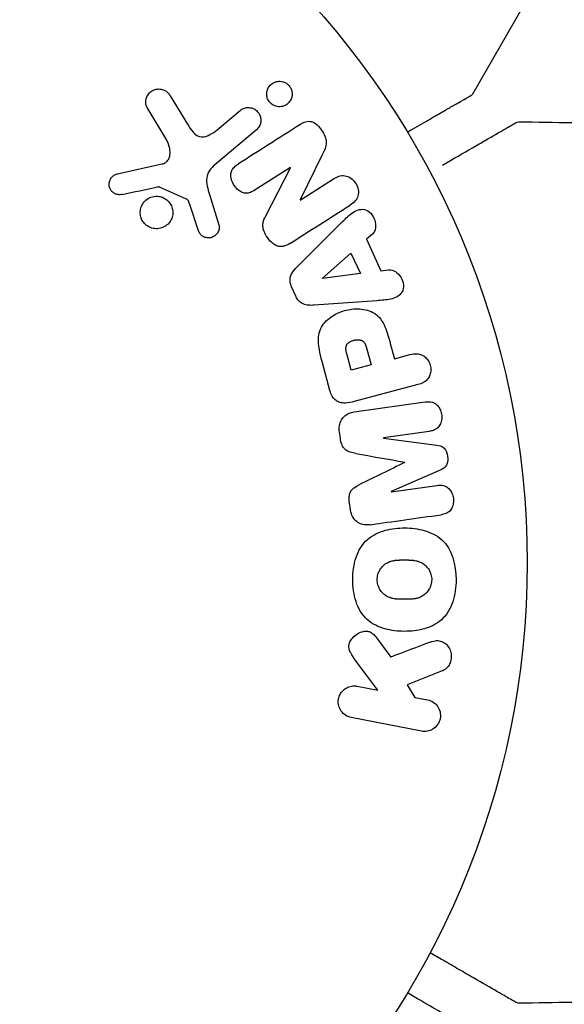
# Model space of a CAD drawing. Units: millimetres. Extents: x -5426 to 5928, y -4507 to 4323.
# Drawn here: x 645 to 680, y 332 to 395 of the extents above; entities that cross this region are included whole.
import ezdxf

# ---------------------------------------------------------------- set-up
doc = ezdxf.new("R2010")
doc.units = ezdxf.units.MM
doc.header["$LTSCALE"] = 20
doc.linetypes.add('HIDDEN', pattern=[9.525, 6.35, -3.175])
doc.layers.add('2d', color=230, linetype='Continuous')
doc.layers.add('AS-Free_Space_Hatch', color=31, linetype='HIDDEN')

msp = doc.modelspace()

# ---------------------------------------------------------------- hatches: boundary and pattern name
at = {"layer": 'AS-Free_Space_Hatch'}
h = msp.add_hatch(dxfattribs=at)
h.set_pattern_fill('ANSI31', color=256, scale=100, angle=123)
h.paths.add_polyline_path([(3730.85, 374.614), (4794.512, 988.719, 1), (3794.512, 2720.77), (2018.069, 1695.14, 0.416459), (1655.9, 322.494, 0.395085), (2073.181, -979.225), (2582.288, -1262.703), (2981.92, -2625.478, 1), (4901.102, -2062.68), (4501.47, -699.905, 0.170067)])
h.paths.add_polyline_path([(-2022.073, -92.334, 0.414214), (-2388.099, 1273.692, 0.414214), (-3754.124, 907.666), (-4803.13, -909.265, 0.414214), (-4437.105, -2275.291, 0.414214), (-3071.079, -1909.265)])

# ---------------------------------------------------------------- linework, layer by layer
at = {"layer": '2d'}
for p, q in [((678.802, 398.719), (673.902, 390.232)), ((654.717, 390.162), (655.814, 388.361)), ((654.499, 387.351), (653.255, 389.422)), ((657.705, 388.016), (659.158, 389.235)), ((660.195, 387.999), (657.563, 385.791)), ((664.41, 386.456), (662.981, 383.554)), ((651.363, 385.209), (654.191, 385.834)), ((662.362, 385.611), (660.127, 384.187)), ((660.757, 382.461), (662.371, 385.597)), ((655.752, 383.605), (654.04, 384.368)), ((662.991, 383.539), (665.099, 384.882)), ((657.22, 383.889), (657.82, 381.964)), ((656.499, 381.646), (655.972, 383.257)), ((662.761, 379.273), (665.596, 382.094)), ((667.568, 381.374), (667.204, 381.047)), ((667.204, 381.047), (668.116, 379.045)), ((664.398, 378.57), (666.211, 380.174)), ((666.211, 380.174), (666.805, 378.868)), ((666.805, 378.868), (664.405, 378.552)), ((668.116, 379.045), (668.602, 379.105)), ((664.405, 378.552), (664.398, 378.57)), ((662.704, 377.428), (662.433, 378.023)), ((667.852, 377.145), (663.863, 376.856)), ((668.709, 374.43), (668.971, 373.453)), ((666.226, 372.717), (665.962, 373.703)), ((667.203, 374.137), (667.492, 373.057)), ((668.971, 373.453), (669.957, 373.717)), ((664.866, 371.431), (664.393, 373.198)), ((667.492, 373.057), (666.226, 372.717)), ((670.467, 371.812), (666.422, 370.729)), ((666.412, 370.071), (670.927, 370.705)), ((665.54, 368.377), (665.48, 368.8)), ((671.189, 368.838), (668.281, 368.429)), ((668.281, 368.429), (668.284, 368.411)), ((668.284, 368.411), (671.658, 367.963)), ((671.881, 366.375), (668.761, 365.015)), ((668.761, 365.015), (668.763, 364.996)), ((668.763, 364.996), (671.671, 365.405)), ((666.174, 363.867), (666.114, 364.291)), ((667.914, 355.611), (668.74, 354.491)), ((667.909, 352.383), (666.504, 354.278)), ((672.005, 353.605), (669.785, 352.732)), ((666.606, 352.636), (667.909, 352.383)), ((669.785, 352.732), (670.272, 351.923)), ((670.272, 351.923), (671.079, 351.767)), ((670.692, 349.779), (666.22, 350.649))]:
    msp.add_line(p, q, dxfattribs=at)
msp.add_circle((624.404, 360.5), 53, dxfattribs=at)
for points, knots in [([(653.255, 389.422), (653.218, 389.482), (653.193, 389.549), (653.18, 389.616), (653.166, 389.683), (653.163, 389.751), (653.168, 389.817), (653.177, 389.919), (653.204, 390.018), (653.245, 390.109), (653.287, 390.201), (653.345, 390.286), (653.414, 390.357), (653.49, 390.437), (653.584, 390.502), (653.688, 390.543), (653.78, 390.58), (653.881, 390.6), (653.983, 390.602), (654.084, 390.605), (654.191, 390.589), (654.29, 390.552), (654.358, 390.526), (654.424, 390.488), (654.482, 390.441), (654.554, 390.383), (654.617, 390.311), (654.67, 390.234), (654.687, 390.21), (654.702, 390.186), (654.717, 390.162)], [0, 0, 0, 0, 0.078905, 0.078905, 0.078905, 0.156895, 0.156895, 0.156895, 0.278767, 0.278767, 0.278767, 0.402824, 0.402824, 0.402824, 0.540222, 0.540222, 0.540222, 0.661123, 0.661123, 0.661123, 0.781936, 0.781936, 0.781936, 0.864404, 0.864404, 0.864404, 0.968184, 0.968184, 0.968184, 1, 1, 1, 1]), ([(661.264, 389.577), (661.216, 389.604), (661.17, 389.636), (661.128, 389.673), (661.065, 389.728), (661.01, 389.794), (660.967, 389.865), (660.927, 389.932), (660.896, 390.005), (660.877, 390.079), (660.858, 390.155), (660.849, 390.234), (660.852, 390.309), (660.855, 390.393), (660.871, 390.475), (660.897, 390.551), (660.928, 390.637), (660.973, 390.717), (661.028, 390.786), (661.09, 390.863), (661.166, 390.93), (661.251, 390.98), (661.342, 391.033), (661.446, 391.069), (661.553, 391.084), (661.657, 391.098), (661.768, 391.091), (661.874, 391.062), (661.938, 391.045), (662.001, 391.019), (662.06, 390.985)], [0.5, 0.5, 0.5, 0.5, 0.5308264, 0.5308264, 0.5308264, 0.5764939, 0.5764939, 0.5764939, 0.619222, 0.619222, 0.619222, 0.6634255, 0.6634255, 0.6634255, 0.7123401, 0.7123401, 0.7123401, 0.7680844, 0.7680844, 0.7680844, 0.8308981, 0.8308981, 0.8308981, 0.8977418, 0.8977418, 0.8977418, 0.9621491, 0.9621491, 0.9621491, 1, 1, 1, 1]), ([(662.06, 390.985), (662.127, 390.947), (662.191, 390.898), (662.246, 390.84), (662.301, 390.783), (662.348, 390.716), (662.383, 390.646), (662.418, 390.577), (662.443, 390.503), (662.456, 390.429), (662.471, 390.35), (662.473, 390.271), (662.465, 390.195), (662.456, 390.11), (662.433, 390.028), (662.4, 389.953), (662.362, 389.868), (662.309, 389.79), (662.247, 389.724), (662.177, 389.65), (662.092, 389.59), (661.999, 389.547), (661.903, 389.503), (661.796, 389.476), (661.686, 389.473), (661.583, 389.47), (661.474, 389.487), (661.373, 389.526), (661.336, 389.54), (661.299, 389.557), (661.264, 389.577)], [0, 0, 0, 0, 0.0433665, 0.0433665, 0.0433665, 0.0868094, 0.0868094, 0.0868094, 0.1295054, 0.1295054, 0.1295054, 0.1746613, 0.1746613, 0.1746613, 0.2253036, 0.2253036, 0.2253036, 0.2831823, 0.2831823, 0.2831823, 0.3477345, 0.3477345, 0.3477345, 0.4147773, 0.4147773, 0.4147773, 0.4773892, 0.4773892, 0.4773892, 0.5, 0.5, 0.5, 0.5]), ([(669.796, 387.861), (670.233, 388.114), (670.635, 388.346), (671.322, 388.743), (671.616, 388.913), (672.017, 389.144), (672.208, 389.254), (672.383, 389.355), (672.497, 389.421), (672.551, 389.452), (673.47, 389.983), (673.902, 390.232), (673.902, 390.232)], [0.0535022, 0.0535022, 0.0535022, 0.0535022, 0.125, 0.125, 0.1875, 0.1875, 0.21875, 0.234375, 0.234375, 0.25, 0.25, 0.5, 0.5, 0.5, 0.5]), ([(659.158, 389.235), (659.235, 389.3), (659.326, 389.351), (659.423, 389.383), (659.521, 389.415), (659.628, 389.429), (659.735, 389.421), (659.834, 389.414), (659.936, 389.388), (660.029, 389.342), (660.11, 389.303), (660.188, 389.247), (660.252, 389.181), (660.31, 389.123), (660.359, 389.054), (660.396, 388.982), (660.431, 388.911), (660.456, 388.835), (660.47, 388.76), (660.484, 388.681), (660.486, 388.6), (660.477, 388.523), (660.467, 388.438), (660.443, 388.355), (660.409, 388.28), (660.37, 388.196), (660.317, 388.119), (660.253, 388.054), (660.235, 388.035), (660.215, 388.016), (660.195, 387.999)], [0, 0, 0, 0, 0.128283, 0.128283, 0.128283, 0.257197, 0.257197, 0.257197, 0.376438, 0.376438, 0.376438, 0.47937, 0.47937, 0.47937, 0.570293, 0.570293, 0.570293, 0.657943, 0.657943, 0.657943, 0.74995, 0.74995, 0.74995, 0.851832, 0.851832, 0.851832, 0.966572, 0.966572, 0.966572, 1, 1, 1, 1]), ([(655.814, 388.361), (655.922, 388.183), (656.036, 388.009), (656.321, 387.701), (656.508, 387.576), (656.9, 387.544), (657.086, 387.613), (657.414, 387.787), (657.563, 387.897), (657.705, 388.016)], [0, 0, 0, 0, 0.25, 0.25, 0.5, 0.5, 0.75, 0.75, 1, 1, 1, 1]), ([(662.995, 388.35), (663.204, 388.483), (663.453, 388.601), (663.967, 388.449), (664.181, 388.222), (664.508, 387.748), (664.638, 387.475), (664.637, 386.929), (664.524, 386.687), (664.41, 386.456)], [0, 0, 0, 0, 0.25, 0.25, 0.5, 0.5, 0.75, 0.75, 1, 1, 1, 1]), ([(672.023, 385.765), (672.024, 385.766), (672.025, 385.766), (672.714, 386.164), (673.352, 386.533), (674.219, 387.033), (674.493, 387.191), (675.001, 387.484), (675.233, 387.618), (675.858, 387.979), (676.18, 388.165), (676.484, 388.341), (676.555, 388.382), (676.607, 388.412), (676.613, 388.415), (676.621, 388.42), (676.625, 388.422), (676.642, 388.432), (676.65, 388.437), (676.666, 388.446), (676.671, 388.449), (676.671, 388.449)], [0.00361533, 0.00361533, 0.00361533, 0.00361533, 0.00362128, 0.00362128, 0.00724257, 0.00724257, 0.00905321, 0.00905321, 0.01086385, 0.01086385, 0.01448514, 0.01448514, 0.01629578, 0.01629578, 0.0172011, 0.0172011, 0.01810642, 0.01810642, 0.02172771, 0.02172771, 0.02826335, 0.02826335, 0.02826335, 0.02826335]), ([(676.671, 388.449), (676.671, 388.449), (676.671, 388.449), (676.671, 388.449), (676.671, 388.449), (676.672, 388.449), (676.672, 388.449), (676.674, 388.45), (676.675, 388.451), (676.679, 388.453), (676.681, 388.454), (676.692, 388.46), (676.702, 388.465), (676.73, 388.478), (676.75, 388.486), (676.82, 388.508), (676.873, 388.516), (676.926, 388.515)], [0, 0, 0, 0, 0.0000732, 0.0000732, 0.0005615, 0.0005615, 0.0025147, 0.0025147, 0.0064209, 0.0064209, 0.0142337, 0.0142337, 0.0454983, 0.0454983, 0.1081164, 0.1081164, 0.2662798, 0.2662798, 0.2662798, 0.2662798]), ([(654.191, 385.834), (654.28, 385.853), (654.366, 385.888), (654.439, 385.939), (654.507, 385.987), (654.565, 386.051), (654.608, 386.123), (654.644, 386.185), (654.671, 386.255), (654.688, 386.327), (654.715, 386.443), (654.718, 386.567), (654.707, 386.69), (654.691, 386.867), (654.645, 387.047), (654.57, 387.214), (654.549, 387.261), (654.526, 387.307), (654.499, 387.351)], [0, 0, 0, 0, 0.155271, 0.155271, 0.155271, 0.300602, 0.300602, 0.300602, 0.425017, 0.425017, 0.425017, 0.625972, 0.625972, 0.625972, 0.919161, 0.919161, 0.919161, 1, 1, 1, 1]), ([(657.563, 385.791), (657.309, 385.578), (657.091, 385.303), (656.993, 384.606), (657.11, 384.24), (657.22, 383.889)], [0, 0, 0, 0, 0.5, 0.5, 1, 1, 1, 1]), ([(660.127, 384.187), (660.001, 384.107), (659.868, 384.033), (659.722, 383.995), (659.648, 383.976), (659.569, 383.968), (659.491, 383.975), (659.412, 383.983), (659.332, 384.007), (659.257, 384.043), (659.164, 384.087), (659.077, 384.149), (658.999, 384.221), (658.9, 384.311), (658.814, 384.42), (658.747, 384.536), (658.678, 384.653), (658.627, 384.781), (658.598, 384.911), (658.578, 385.005), (658.569, 385.102), (658.578, 385.195), (658.585, 385.273), (658.604, 385.349), (658.636, 385.418), (658.676, 385.501), (658.733, 385.575), (658.797, 385.638), (658.878, 385.719), (658.972, 385.787), (659.068, 385.848)], [0, 0, 0, 0, 0.149047, 0.149047, 0.149047, 0.224258, 0.224258, 0.224258, 0.300011, 0.300011, 0.300011, 0.394683, 0.394683, 0.394683, 0.514913, 0.514913, 0.514913, 0.635701, 0.635701, 0.635701, 0.72283, 0.72283, 0.72283, 0.796261, 0.796261, 0.796261, 0.886016, 0.886016, 0.886016, 1, 1, 1, 1]), ([(651.669, 383.901), (651.587, 383.883), (651.5, 383.877), (651.414, 383.887), (651.349, 383.895), (651.283, 383.913), (651.223, 383.942), (651.162, 383.971), (651.105, 384.011), (651.055, 384.057), (651.005, 384.104), (650.96, 384.16), (650.926, 384.22), (650.889, 384.283), (650.863, 384.353), (650.85, 384.424), (650.839, 384.489), (650.838, 384.555), (650.846, 384.62), (650.855, 384.69), (650.874, 384.759), (650.902, 384.822), (650.936, 384.898), (650.982, 384.969), (651.04, 385.028), (651.098, 385.088), (651.169, 385.138), (651.247, 385.171), (651.284, 385.188), (651.323, 385.2), (651.363, 385.209)], [0, 0, 0, 0, 0.121966, 0.121966, 0.121966, 0.214779, 0.214779, 0.214779, 0.307643, 0.307643, 0.307643, 0.401902, 0.401902, 0.401902, 0.50199, 0.50199, 0.50199, 0.594015, 0.594015, 0.594015, 0.695052, 0.695052, 0.695052, 0.816614, 0.816614, 0.816614, 0.940808, 0.940808, 0.940808, 1, 1, 1, 1]), ([(665.099, 384.882), (665.312, 385.018), (665.553, 385.127), (666.08, 385.052), (666.338, 384.864), (666.658, 384.372), (666.728, 384.057), (666.577, 383.533), (666.372, 383.358), (666.157, 383.221)], [0, 0, 0, 0, 0.25, 0.25, 0.5, 0.5, 0.75, 0.75, 1, 1, 1, 1]), ([(654.04, 384.368), (654.021, 384.376), (654.001, 384.381), (653.982, 384.382), (653.964, 384.384), (653.947, 384.383), (653.93, 384.379)], [0, 0, 0, 0, 0.529214, 0.529214, 0.529214, 1, 1, 1, 1]), ([(653.564, 381.756), (653.496, 381.776), (653.429, 381.804), (653.365, 381.837), (653.264, 381.892), (653.169, 381.965), (653.09, 382.051), (653.017, 382.131), (652.955, 382.224), (652.91, 382.323), (652.867, 382.42), (652.838, 382.524), (652.825, 382.628), (652.813, 382.735), (652.817, 382.844), (652.837, 382.947), (652.858, 383.058), (652.898, 383.165), (652.952, 383.26), (653.011, 383.364), (653.088, 383.457), (653.176, 383.533), (653.27, 383.615), (653.38, 383.679), (653.497, 383.722), (653.616, 383.766), (653.746, 383.788), (653.875, 383.785), (653.965, 383.783), (654.056, 383.77), (654.144, 383.744)], [0.5, 0.5, 0.5, 0.5, 0.5325, 0.5325, 0.5325, 0.5843306, 0.5843306, 0.5843306, 0.6325858, 0.6325858, 0.6325858, 0.6798809, 0.6798809, 0.6798809, 0.7287596, 0.7287596, 0.7287596, 0.781079, 0.781079, 0.781079, 0.8376169, 0.8376169, 0.8376169, 0.8975665, 0.8975665, 0.8975665, 0.9583179, 0.9583179, 0.9583179, 1, 1, 1, 1]), ([(654.144, 383.744), (654.247, 383.714), (654.348, 383.666), (654.439, 383.604), (654.529, 383.542), (654.612, 383.463), (654.679, 383.374), (654.744, 383.288), (654.796, 383.191), (654.831, 383.091), (654.866, 382.99), (654.885, 382.884), (654.888, 382.78), (654.891, 382.671), (654.877, 382.562), (654.847, 382.46), (654.815, 382.35), (654.764, 382.246), (654.7, 382.155), (654.631, 382.056), (654.543, 381.97), (654.445, 381.901), (654.342, 381.829), (654.224, 381.776), (654.101, 381.745), (653.979, 381.715), (653.847, 381.707), (653.719, 381.724), (653.667, 381.731), (653.615, 381.742), (653.564, 381.756)], [0, 0, 0, 0, 0.0492127, 0.0492127, 0.0492127, 0.0985629, 0.0985629, 0.0985629, 0.1461901, 0.1461901, 0.1461901, 0.1936729, 0.1936729, 0.1936729, 0.2434261, 0.2434261, 0.2434261, 0.2970519, 0.2970519, 0.2970519, 0.3548805, 0.3548805, 0.3548805, 0.415485, 0.415485, 0.415485, 0.4757831, 0.4757831, 0.4757831, 0.5, 0.5, 0.5, 0.5]), ([(655.972, 383.257), (655.96, 383.293), (655.949, 383.33), (655.936, 383.366), (655.92, 383.412), (655.902, 383.458), (655.875, 383.498), (655.858, 383.523), (655.838, 383.547), (655.814, 383.566), (655.795, 383.582), (655.774, 383.595), (655.752, 383.605)], [0, 0, 0, 0, 0.271486, 0.271486, 0.271486, 0.613888, 0.613888, 0.613888, 0.826923, 0.826923, 0.826923, 1, 1, 1, 1]), ([(662.365, 380.805), (662.236, 380.723), (662.1, 380.649), (661.951, 380.608), (661.873, 380.586), (661.789, 380.574), (661.706, 380.579), (661.621, 380.584), (661.535, 380.608), (661.455, 380.645), (661.357, 380.691), (661.265, 380.758), (661.182, 380.833), (661.044, 380.958), (660.925, 381.11), (660.826, 381.27), (660.754, 381.386), (660.693, 381.51), (660.653, 381.639), (660.624, 381.736), (660.607, 381.837), (660.609, 381.936), (660.61, 382.034), (660.629, 382.131), (660.657, 382.222), (660.684, 382.305), (660.718, 382.384), (660.757, 382.461)], [0, 0, 0, 0, 0.1575, 0.1575, 0.1575, 0.241033, 0.241033, 0.241033, 0.325709, 0.325709, 0.325709, 0.429473, 0.429473, 0.429473, 0.603377, 0.603377, 0.603377, 0.728155, 0.728155, 0.728155, 0.821685, 0.821685, 0.821685, 0.914881, 0.914881, 0.914881, 1, 1, 1, 1]), ([(665.596, 382.094), (665.806, 382.303), (666.015, 382.512), (666.475, 382.874), (666.755, 382.999), (667.363, 382.879), (667.612, 382.584), (667.826, 381.945), (667.789, 381.573), (667.568, 381.374)], [0, 0, 0, 0, 0.25, 0.25, 0.5, 0.5, 0.75, 0.75, 1, 1, 1, 1]), ([(657.82, 381.964), (657.837, 381.906), (657.845, 381.845), (657.842, 381.786), (657.84, 381.728), (657.828, 381.671), (657.81, 381.617), (657.782, 381.535), (657.739, 381.459), (657.687, 381.394), (657.634, 381.328), (657.569, 381.27), (657.497, 381.227), (657.42, 381.18), (657.333, 381.149), (657.243, 381.138), (657.164, 381.128), (657.082, 381.133), (657.003, 381.151), (656.922, 381.169), (656.84, 381.202), (656.769, 381.25), (656.719, 381.283), (656.673, 381.325), (656.636, 381.373), (656.588, 381.434), (656.552, 381.504), (656.524, 381.575), (656.515, 381.599), (656.507, 381.622), (656.499, 381.646)], [0, 0, 0, 0, 0.082221, 0.082221, 0.082221, 0.163511, 0.163511, 0.163511, 0.287426, 0.287426, 0.287426, 0.413061, 0.413061, 0.413061, 0.546586, 0.546586, 0.546586, 0.661904, 0.661904, 0.661904, 0.780544, 0.780544, 0.780544, 0.862621, 0.862621, 0.862621, 0.966358, 0.966358, 0.966358, 1, 1, 1, 1]), ([(662.433, 378.023), (662.39, 378.117), (662.359, 378.218), (662.346, 378.318), (662.332, 378.42), (662.335, 378.523), (662.355, 378.62), (662.373, 378.711), (662.406, 378.799), (662.449, 378.878), (662.53, 379.028), (662.644, 379.156), (662.761, 379.273)], [0, 0, 0, 0, 0.210571, 0.210571, 0.210571, 0.422328, 0.422328, 0.422328, 0.621156, 0.621156, 0.621156, 1, 1, 1, 1]), ([(668.602, 379.105), (668.897, 379.141), (669.202, 378.925), (669.459, 378.488), (669.521, 378.325), (669.559, 377.992), (669.525, 377.826), (669.295, 377.426), (669.011, 377.295), (668.441, 377.186), (668.146, 377.166), (667.852, 377.145)], [0, 0, 0, 0, 0.25, 0.25, 0.375, 0.375, 0.5, 0.5, 0.75, 0.75, 1, 1, 1, 1]), ([(663.863, 376.856), (663.749, 376.848), (663.634, 376.845), (663.519, 376.855), (663.403, 376.866), (663.284, 376.891), (663.174, 376.941), (663.089, 376.98), (663.007, 377.034), (662.936, 377.1), (662.865, 377.166), (662.803, 377.245), (662.754, 377.331), (662.736, 377.362), (662.719, 377.395), (662.704, 377.428)], [0, 0, 0, 0, 0.258514, 0.258514, 0.258514, 0.521139, 0.521139, 0.521139, 0.723781, 0.723781, 0.723781, 0.926502, 0.926502, 0.926502, 1, 1, 1, 1]), ([(664.393, 373.198), (664.297, 373.554), (664.207, 373.913), (664.122, 374.643), (664.137, 375.018), (664.412, 375.659), (664.657, 375.906), (665.189, 376.284), (665.49, 376.423), (666.108, 376.599), (666.436, 376.639), (667.089, 376.601), (667.429, 376.527), (668.012, 376.137), (668.221, 375.82), (668.514, 375.143), (668.613, 374.786), (668.709, 374.43)], [0, 0, 0, 0, 0.125, 0.125, 0.25, 0.25, 0.375, 0.375, 0.5, 0.5, 0.625, 0.625, 0.75, 0.75, 0.875, 0.875, 1, 1, 1, 1]), ([(665.962, 373.703), (665.954, 373.735), (665.942, 373.777), (665.932, 373.818), (665.928, 373.836), (665.926, 373.843), (665.925, 373.848), (665.925, 373.849), (665.917, 373.88), (665.909, 373.919), (665.901, 373.962), (665.898, 373.98), (665.896, 373.992), (665.895, 373.996), (665.89, 374.031), (665.886, 374.071), (665.885, 374.108), (665.885, 374.132), (665.885, 374.141), (665.888, 374.208), (665.899, 374.258), (665.925, 374.32), (665.941, 374.35), (665.962, 374.379), (665.978, 374.398), (665.987, 374.409), (666.009, 374.432), (666.034, 374.455), (666.061, 374.476), (666.081, 374.49), (666.092, 374.497), (666.119, 374.515), (666.137, 374.526), (666.177, 374.548), (666.199, 374.559), (666.26, 374.586), (666.303, 374.602), (666.366, 374.622), (666.388, 374.628), (666.431, 374.638), (666.452, 374.643), (666.5, 374.652), (666.534, 374.657), (666.567, 374.66), (666.589, 374.662), (666.598, 374.663), (666.634, 374.664), (666.669, 374.665), (666.703, 374.663), (666.725, 374.661), (666.734, 374.66), (666.771, 374.654), (666.806, 374.647), (666.839, 374.637), (666.86, 374.63), (666.87, 374.626), (666.903, 374.612), (666.924, 374.6), (666.964, 374.573), (666.984, 374.556), (667.017, 374.524), (667.041, 374.497), (667.064, 374.466), (667.078, 374.444), (667.086, 374.431), (667.104, 374.4), (667.121, 374.368), (667.137, 374.333), (667.147, 374.308), (667.153, 374.294), (667.173, 374.239), (667.189, 374.191), (667.203, 374.137)], [0, 0, 0, 0, 0.03125, 0.046875, 0.054688, 0.058594, 0.058594, 0.0625, 0.0625, 0.09375, 0.109375, 0.117188, 0.117188, 0.125, 0.125, 0.15625, 0.171875, 0.171875, 0.1875, 0.1875, 0.25, 0.25, 0.28125, 0.296875, 0.296875, 0.3125, 0.3125, 0.34375, 0.359375, 0.359375, 0.375, 0.375, 0.40625, 0.40625, 0.4375, 0.4375, 0.5, 0.5, 0.53125, 0.53125, 0.5625, 0.5625, 0.59375, 0.609375, 0.609375, 0.625, 0.625, 0.65625, 0.671875, 0.671875, 0.6875, 0.6875, 0.71875, 0.734375, 0.734375, 0.75, 0.75, 0.78125, 0.78125, 0.8125, 0.8125, 0.84375, 0.859375, 0.859375, 0.875, 0.875, 0.90625, 0.921875, 0.921875, 0.9375, 0.9375, 1, 1, 1, 1]), ([(669.957, 373.717), (670.105, 373.757), (670.26, 373.785), (670.415, 373.775), (670.512, 373.769), (670.61, 373.747), (670.702, 373.705), (670.794, 373.663), (670.882, 373.602), (670.959, 373.528), (671.036, 373.455), (671.104, 373.367), (671.157, 373.271), (671.21, 373.173), (671.25, 373.064), (671.269, 372.954), (671.285, 372.858), (671.288, 372.758), (671.277, 372.663), (671.267, 372.561), (671.241, 372.461), (671.203, 372.371), (671.162, 372.272), (671.104, 372.181), (671.034, 372.108), (670.968, 372.04), (670.89, 371.985), (670.809, 371.941), (670.701, 371.884), (670.585, 371.844), (670.467, 371.812)], [0, 0, 0, 0, 0.150582, 0.150582, 0.150582, 0.244297, 0.244297, 0.244297, 0.338108, 0.338108, 0.338108, 0.43157, 0.43157, 0.43157, 0.526276, 0.526276, 0.526276, 0.608642, 0.608642, 0.608642, 0.696468, 0.696468, 0.696468, 0.792269, 0.792269, 0.792269, 0.881826, 0.881826, 0.881826, 1, 1, 1, 1]), ([(666.422, 370.729), (666.234, 370.678), (666.041, 370.64), (665.845, 370.638), (665.734, 370.636), (665.619, 370.647), (665.51, 370.678), (665.423, 370.703), (665.338, 370.743), (665.262, 370.797), (665.185, 370.851), (665.116, 370.922), (665.06, 371.001), (664.991, 371.097), (664.938, 371.209), (664.899, 371.323), (664.887, 371.358), (664.876, 371.394), (664.866, 371.431)], [0, 0, 0, 0, 0.31317, 0.31317, 0.31317, 0.49167, 0.49167, 0.49167, 0.632378, 0.632378, 0.632378, 0.773792, 0.773792, 0.773792, 0.946691, 0.946691, 0.946691, 1, 1, 1, 1]), ([(670.927, 370.705), (671.062, 370.724), (671.203, 370.733), (671.34, 370.701), (671.418, 370.683), (671.496, 370.649), (671.565, 370.602), (671.635, 370.554), (671.698, 370.493), (671.752, 370.423), (671.81, 370.35), (671.858, 370.266), (671.895, 370.178), (671.937, 370.079), (671.965, 369.971), (671.976, 369.863), (671.987, 369.756), (671.982, 369.647), (671.962, 369.544), (671.942, 369.438), (671.907, 369.336), (671.857, 369.245), (671.807, 369.155), (671.741, 369.074), (671.664, 369.014), (671.596, 368.961), (671.52, 368.923), (671.442, 368.896), (671.36, 368.868), (671.275, 368.85), (671.189, 368.838)], [0, 0, 0, 0, 0.149412, 0.149412, 0.149412, 0.234669, 0.234669, 0.234669, 0.319552, 0.319552, 0.319552, 0.409122, 0.409122, 0.409122, 0.510496, 0.510496, 0.510496, 0.610839, 0.610839, 0.610839, 0.713767, 0.713767, 0.713767, 0.817551, 0.817551, 0.817551, 0.907085, 0.907085, 0.907085, 1, 1, 1, 1]), ([(665.48, 368.8), (665.462, 368.932), (665.461, 369.068), (665.481, 369.198), (665.502, 369.328), (665.545, 369.454), (665.607, 369.565), (665.663, 369.663), (665.736, 369.752), (665.819, 369.822), (665.901, 369.893), (665.995, 369.948), (666.093, 369.987), (666.195, 370.029), (666.303, 370.055), (666.412, 370.071)], [0, 0, 0, 0, 0.211935, 0.211935, 0.211935, 0.42554, 0.42554, 0.42554, 0.616183, 0.616183, 0.616183, 0.804578, 0.804578, 0.804578, 1, 1, 1, 1]), ([(666.526, 367.431), (666.403, 367.453), (666.279, 367.476), (666.158, 367.514), (666.071, 367.541), (665.983, 367.577), (665.905, 367.631), (665.845, 367.672), (665.791, 367.725), (665.747, 367.785), (665.692, 367.859), (665.651, 367.946), (665.619, 368.034), (665.581, 368.145), (665.556, 368.261), (665.54, 368.377)], [0, 0, 0, 0, 0.262214, 0.262214, 0.262214, 0.45352, 0.45352, 0.45352, 0.59911, 0.59911, 0.59911, 0.778355, 0.778355, 0.778355, 1, 1, 1, 1]), ([(671.658, 367.963), (671.824, 367.941), (671.995, 367.899), (672.254, 367.645), (672.316, 367.445), (672.371, 367.061), (672.369, 366.853), (672.191, 366.532), (672.036, 366.443), (671.881, 366.375)], [0, 0, 0, 0, 0.25, 0.25, 0.5, 0.5, 0.75, 0.75, 1, 1, 1, 1]), ([(666.114, 364.291), (666.095, 364.428), (666.086, 364.569), (666.102, 364.706), (666.111, 364.788), (666.13, 364.87), (666.161, 364.945), (666.192, 365.02), (666.238, 365.088), (666.291, 365.145), (666.388, 365.247), (666.508, 365.319), (666.628, 365.384), (666.685, 365.415), (666.743, 365.444), (666.801, 365.472)], [0, 0, 0, 0, 0.262144, 0.262144, 0.262144, 0.418954, 0.418954, 0.418954, 0.577827, 0.577827, 0.577827, 0.864518, 0.864518, 0.864518, 1, 1, 1, 1]), ([(671.671, 365.405), (671.808, 365.424), (671.949, 365.43), (672.084, 365.397), (672.167, 365.376), (672.248, 365.339), (672.321, 365.287), (672.393, 365.235), (672.459, 365.169), (672.514, 365.094), (672.573, 365.015), (672.623, 364.923), (672.658, 364.827), (672.697, 364.723), (672.721, 364.609), (672.726, 364.497), (672.731, 364.39), (672.721, 364.281), (672.696, 364.179), (672.67, 364.074), (672.628, 363.972), (672.572, 363.885), (672.519, 363.804), (672.451, 363.733), (672.375, 363.682), (672.289, 363.626), (672.193, 363.591), (672.096, 363.568), (672.042, 363.555), (671.988, 363.545), (671.934, 363.538)], [0, 0, 0, 0, 0.149557, 0.149557, 0.149557, 0.240892, 0.240892, 0.240892, 0.331834, 0.331834, 0.331834, 0.428634, 0.428634, 0.428634, 0.53396, 0.53396, 0.53396, 0.633918, 0.633918, 0.633918, 0.73669, 0.73669, 0.73669, 0.833499, 0.833499, 0.833499, 0.94118, 0.94118, 0.94118, 1, 1, 1, 1]), ([(667.419, 362.903), (667.27, 362.882), (667.115, 362.882), (666.967, 362.916), (666.859, 362.941), (666.752, 362.984), (666.656, 363.047), (666.56, 363.11), (666.473, 363.193), (666.401, 363.288), (666.333, 363.38), (666.279, 363.485), (666.24, 363.595), (666.208, 363.683), (666.187, 363.775), (666.174, 363.867)], [0, 0, 0, 0, 0.270608, 0.270608, 0.270608, 0.467141, 0.467141, 0.467141, 0.66447, 0.66447, 0.66447, 0.851846, 0.851846, 0.851846, 1, 1, 1, 1]), ([(666.325, 359.411), (666.325, 359.89), (666.386, 360.366), (666.682, 361.26), (666.925, 361.67), (667.586, 362.252), (667.986, 362.434), (668.804, 362.657), (669.216, 362.701), (670.046, 362.697), (670.462, 362.649), (671.262, 362.42), (671.653, 362.239), (672.637, 361.35), (672.893, 360.346), (672.891, 359.403)], [0, 0, 0, 0, 0.0625, 0.0625, 0.125, 0.125, 0.1875, 0.1875, 0.25, 0.25, 0.3125, 0.3125, 0.375, 0.375, 0.5, 0.5, 0.5, 0.5]), ([(667.876, 359.411), (667.876, 359.466), (667.879, 359.52), (667.895, 359.629), (667.908, 359.685), (667.938, 359.788), (667.956, 359.839), (667.999, 359.938), (668.025, 359.988), (668.107, 360.124), (668.171, 360.207), (668.283, 360.319), (668.34, 360.37), (668.402, 360.414), (668.443, 360.442), (668.466, 360.456), (668.528, 360.492), (668.593, 360.524), (668.674, 360.556), (668.71, 360.568), (668.734, 360.576), (668.748, 360.58), (668.802, 360.596), (668.87, 360.613), (668.955, 360.628), (668.992, 360.634), (669.018, 360.638), (669.033, 360.639), (669.085, 360.646), (669.153, 360.652), (669.24, 360.657), (669.286, 360.659), (669.306, 360.659), (669.319, 360.66), (669.327, 360.66), (669.353, 360.661), (669.387, 360.661), (669.431, 360.662), (669.45, 360.662), (669.464, 360.662), (669.473, 360.662), (669.486, 360.662), (669.513, 360.662), (669.555, 360.662), (669.586, 360.662), (669.606, 360.662), (669.657, 360.662), (669.7, 360.662), (669.737, 360.662), (669.75, 360.662), (669.758, 360.662), (669.76, 360.662), (669.793, 360.661), (669.831, 360.661), (669.866, 360.66), (669.889, 360.659), (669.897, 360.659), (669.964, 360.657), (670.041, 360.653), (670.122, 360.646), (670.155, 360.642), (670.177, 360.64), (670.186, 360.639), (670.25, 360.63), (670.323, 360.618), (670.404, 360.599), (670.437, 360.589), (670.459, 360.583), (670.469, 360.58), (670.529, 360.561), (670.576, 360.544), (670.665, 360.504), (670.706, 360.483), (670.831, 360.407), (670.908, 360.345), (671.017, 360.234), (671.051, 360.195), (671.114, 360.113), (671.142, 360.071), (671.197, 359.978), (671.233, 359.906), (671.263, 359.831), (671.28, 359.781), (671.288, 359.757), (671.326, 359.622), (671.341, 359.514), (671.341, 359.405)], [0, 0, 0, 0, 0.0156406, 0.0156406, 0.0312813, 0.0312813, 0.0469219, 0.0469219, 0.0625626, 0.0625626, 0.0938438, 0.0938438, 0.1094845, 0.1173048, 0.1173048, 0.1251251, 0.1251251, 0.1407658, 0.1485861, 0.1524962, 0.1524962, 0.1564064, 0.1564064, 0.172047, 0.1798674, 0.1837775, 0.1837775, 0.1876877, 0.1876877, 0.2033283, 0.2111486, 0.2150588, 0.2170139, 0.2170139, 0.218969, 0.218969, 0.2267893, 0.2306994, 0.2326545, 0.2326545, 0.2346096, 0.2346096, 0.2424299, 0.2463401, 0.2463401, 0.2502502, 0.2502502, 0.2580706, 0.2619807, 0.2639358, 0.2639358, 0.2658909, 0.2658909, 0.2737112, 0.2776214, 0.2776214, 0.2815315, 0.2815315, 0.2971722, 0.3049925, 0.3089026, 0.3089026, 0.3128128, 0.3128128, 0.3284534, 0.3362738, 0.3401839, 0.3401839, 0.3440941, 0.3440941, 0.3597347, 0.3597347, 0.3753754, 0.3753754, 0.4066566, 0.4066566, 0.4222973, 0.4222973, 0.4379379, 0.4379379, 0.4535785, 0.4613989, 0.4613989, 0.4692192, 0.4692192, 0.5005005, 0.5005005, 0.5005005, 0.5005005]), ([(672.891, 359.403), (672.89, 358.931), (672.829, 358.451), (672.534, 357.562), (672.288, 357.149), (671.63, 356.57), (671.235, 356.391), (670.432, 356.169), (670.015, 356.123), (669.193, 356.124), (668.777, 356.169), (667.968, 356.396), (667.572, 356.579), (666.919, 357.162), (666.678, 357.573), (666.387, 358.458), (666.325, 358.932), (666.325, 359.411)], [0.5, 0.5, 0.5, 0.5, 0.5625, 0.5625, 0.625, 0.625, 0.6875, 0.6875, 0.75, 0.75, 0.8125, 0.8125, 0.875, 0.875, 0.9375, 0.9375, 1, 1, 1, 1]), ([(671.341, 359.405), (671.34, 359.351), (671.334, 359.27), (671.319, 359.189), (671.307, 359.135), (671.299, 359.107), (671.277, 359.03), (671.258, 358.98), (671.215, 358.881), (671.189, 358.832), (671.107, 358.696), (671.043, 358.614), (670.933, 358.503), (670.895, 358.469), (670.815, 358.408), (670.773, 358.379), (670.691, 358.332), (670.626, 358.299), (670.546, 358.268), (670.511, 358.255), (670.487, 358.247), (670.473, 358.243), (670.42, 358.227), (670.352, 358.211), (670.268, 358.195), (670.231, 358.19), (670.206, 358.186), (670.192, 358.184), (670.139, 358.178), (670.071, 358.171), (669.985, 358.166), (669.946, 358.165), (669.92, 358.164), (669.904, 358.163), (669.872, 358.162), (669.839, 358.161), (669.795, 358.161), (669.776, 358.161), (669.762, 358.161), (669.754, 358.161), (669.726, 358.16), (669.677, 358.16), (669.567, 358.16), (669.522, 358.16), (669.486, 358.16), (669.475, 358.16), (669.468, 358.16), (669.468, 358.16), (669.434, 358.161), (669.396, 358.161), (669.355, 358.162), (669.338, 358.162), (669.328, 358.162), (669.323, 358.163), (669.262, 358.164), (669.186, 358.168), (669.104, 358.175), (669.071, 358.178), (669.049, 358.181), (669.041, 358.182), (668.976, 358.19), (668.902, 358.202), (668.821, 358.221), (668.788, 358.23), (668.766, 358.236), (668.756, 358.239), (668.695, 358.258), (668.649, 358.275), (668.559, 358.315), (668.517, 358.336), (668.39, 358.411), (668.313, 358.472), (668.203, 358.583), (668.169, 358.622), (668.106, 358.704), (668.078, 358.745), (668.022, 358.839), (667.985, 358.911), (667.956, 358.985), (667.938, 359.035), (667.93, 359.059), (667.891, 359.193), (667.876, 359.302), (667.876, 359.411)], [0.5005005, 0.5005005, 0.5005005, 0.5005005, 0.5161098, 0.5239145, 0.5239145, 0.5317192, 0.5317192, 0.5473285, 0.5473285, 0.5629379, 0.5629379, 0.5941566, 0.5941566, 0.609766, 0.609766, 0.6253754, 0.6253754, 0.6409847, 0.6487894, 0.6526917, 0.6526917, 0.6565941, 0.6565941, 0.6722034, 0.6800081, 0.6839105, 0.6839105, 0.6878128, 0.6878128, 0.7034222, 0.7112268, 0.7151292, 0.7151292, 0.7190315, 0.7190315, 0.7268362, 0.7307385, 0.7326897, 0.7326897, 0.7346409, 0.7346409, 0.7502502, 0.7502502, 0.7580549, 0.7619573, 0.7639084, 0.7639084, 0.7658596, 0.7658596, 0.7736643, 0.7775666, 0.7795178, 0.7795178, 0.781469, 0.781469, 0.7970783, 0.804883, 0.8087853, 0.8087853, 0.8126877, 0.8126877, 0.828297, 0.8361017, 0.8400041, 0.8400041, 0.8439064, 0.8439064, 0.8595158, 0.8595158, 0.8751251, 0.8751251, 0.9063438, 0.9063438, 0.9219532, 0.9219532, 0.9375626, 0.9375626, 0.9531719, 0.9609766, 0.9609766, 0.9687813, 0.9687813, 1, 1, 1, 1]), ([(666.504, 354.278), (666.394, 354.428), (666.282, 354.579), (666.195, 354.748), (666.157, 354.82), (666.124, 354.896), (666.103, 354.977), (666.085, 355.043), (666.075, 355.114), (666.078, 355.184), (666.08, 355.254), (666.095, 355.325), (666.119, 355.391), (666.152, 355.481), (666.201, 355.565), (666.257, 355.64), (666.341, 355.752), (666.444, 355.849), (666.555, 355.926), (666.668, 356.005), (666.793, 356.066), (666.921, 356.102), (667.012, 356.129), (667.107, 356.143), (667.2, 356.139), (667.276, 356.135), (667.352, 356.117), (667.421, 356.086), (667.507, 356.046), (667.585, 355.986), (667.655, 355.919), (667.75, 355.827), (667.834, 355.719), (667.914, 355.611)], [0, 0, 0, 0, 0.15747, 0.15747, 0.15747, 0.224864, 0.224864, 0.224864, 0.280831, 0.280831, 0.280831, 0.337178, 0.337178, 0.337178, 0.4143, 0.4143, 0.4143, 0.530418, 0.530418, 0.530418, 0.649048, 0.649048, 0.649048, 0.732954, 0.732954, 0.732954, 0.801253, 0.801253, 0.801253, 0.885427, 0.885427, 0.885427, 1, 1, 1, 1]), ([(671.261, 355.444), (671.387, 355.491), (671.518, 355.527), (671.649, 355.533), (671.753, 355.537), (671.859, 355.52), (671.957, 355.483), (672.054, 355.446), (672.147, 355.39), (672.229, 355.32), (672.322, 355.243), (672.405, 355.145), (672.466, 355.034), (672.523, 354.929), (672.561, 354.809), (672.578, 354.686), (672.592, 354.582), (672.591, 354.473), (672.575, 354.368), (672.559, 354.259), (672.527, 354.15), (672.48, 354.052), (672.434, 353.955), (672.371, 353.866), (672.298, 353.795), (672.232, 353.729), (672.156, 353.676), (672.077, 353.637), (672.053, 353.625), (672.029, 353.614), (672.005, 353.605)], [0, 0, 0, 0, 0.137001, 0.137001, 0.137001, 0.246393, 0.246393, 0.246393, 0.354986, 0.354986, 0.354986, 0.477177, 0.477177, 0.477177, 0.591071, 0.591071, 0.591071, 0.686744, 0.686744, 0.686744, 0.786579, 0.786579, 0.786579, 0.884953, 0.884953, 0.884953, 0.973899, 0.973899, 0.973899, 1, 1, 1, 1]), ([(666.22, 350.649), (666.097, 350.673), (665.977, 350.72), (665.871, 350.788), (665.763, 350.856), (665.666, 350.947), (665.589, 351.054), (665.518, 351.154), (665.462, 351.271), (665.431, 351.396), (665.404, 351.505), (665.394, 351.624), (665.405, 351.739), (665.415, 351.842), (665.442, 351.947), (665.483, 352.042), (665.523, 352.134), (665.577, 352.221), (665.64, 352.296), (665.706, 352.374), (665.784, 352.441), (665.867, 352.495), (665.958, 352.553), (666.058, 352.596), (666.159, 352.622), (666.272, 352.651), (666.389, 352.661), (666.502, 352.651), (666.537, 352.647), (666.572, 352.643), (666.606, 352.636)], [0, 0, 0, 0, 0.125499, 0.125499, 0.125499, 0.251629, 0.251629, 0.251629, 0.369238, 0.369238, 0.369238, 0.472705, 0.472705, 0.472705, 0.56563, 0.56563, 0.56563, 0.655478, 0.655478, 0.655478, 0.749078, 0.749078, 0.749078, 0.851455, 0.851455, 0.851455, 0.96528, 0.96528, 0.96528, 1, 1, 1, 1]), ([(671.079, 351.767), (671.323, 351.719), (671.545, 351.584), (671.855, 351.164), (671.933, 350.868), (671.827, 350.304), (671.648, 350.056), (671.197, 349.774), (670.937, 349.732), (670.692, 349.779)], [0, 0, 0, 0, 0.25, 0.25, 0.5, 0.5, 0.75, 0.75, 1, 1, 1, 1]), ([(676.671, 332.55), (676.671, 332.55), (676.666, 332.552), (676.651, 332.561), (676.643, 332.565), (676.627, 332.575), (676.624, 332.577), (676.616, 332.581), (676.613, 332.583), (676.571, 332.607), (676.509, 332.643), (676.321, 332.752), (676.195, 332.824), (675.961, 332.96), (675.875, 333.009), (675.691, 333.115), (675.592, 333.172), (675.072, 333.473), (674.565, 333.765), (673.699, 334.265), (673.392, 334.442), (672.747, 334.815), (672.408, 335.01), (671.792, 335.366), (671.518, 335.525), (671.237, 335.687)], [0.03007316, 0.03007316, 0.03007316, 0.03007316, 0.0365021, 0.0365021, 0.04015231, 0.04015231, 0.04106486, 0.04106486, 0.04197741, 0.04197741, 0.04380252, 0.04380252, 0.04562762, 0.04562762, 0.04654017, 0.04654017, 0.04745273, 0.04745273, 0.05110294, 0.05110294, 0.05292804, 0.05292804, 0.05475315, 0.05475315, 0.05614799, 0.05614799, 0.05614799, 0.05614799]), ([(673.902, 330.768), (673.902, 330.768), (673.794, 330.83), (673.47, 331.017), (673.335, 331.095), (673.092, 331.236), (672.96, 331.312), (672.813, 331.396), (672.712, 331.455), (672.659, 331.485), (671.933, 331.904), (670.997, 332.445), (669.795, 333.139)], [0.5, 0.5, 0.5, 0.5, 0.625, 0.625, 0.6875, 0.6875, 0.71875, 0.734375, 0.734375, 0.75, 0.75, 0.9464969, 0.9464969, 0.9464969, 0.9464969]), ([(676.926, 332.483), (676.872, 332.482), (676.817, 332.491), (676.74, 332.516), (676.715, 332.526), (676.685, 332.541), (676.679, 332.545), (676.673, 332.548), (676.673, 332.549), (676.672, 332.549), (676.671, 332.549), (676.671, 332.55), (676.671, 332.55), (676.671, 332.55)], [0, 0, 0, 0, 0.1620367, 0.1620367, 0.2425207, 0.2425207, 0.2628468, 0.2628468, 0.264752, 0.264752, 0.2657518, 0.2657518, 0.2662518, 0.2662518, 0.2662518, 0.2662518])]:
    msp.add_open_spline(points, degree=3, knots=knots, dxfattribs=at)
for points in [[(662.995, 388.35), (661.635, 387.483), (660.323, 386.648), (659.068, 385.848)], [(676.926, 388.515), (676.926, 388.515), (676.926, 388.515), (676.926, 388.515)], [(676.926, 388.515), (679.135, 388.492), (681.343, 388.444), (683.551, 388.371)], [(651.669, 383.901), (652.406, 384.057), (653.16, 384.216), (653.93, 384.379)], [(662.365, 380.805), (663.579, 381.578), (664.846, 382.385), (666.157, 383.221)], [(666.526, 367.431), (667.534, 367.251), (668.569, 367.066), (669.63, 366.876)], [(669.632, 366.861), (668.665, 366.386), (667.72, 365.923), (666.801, 365.472)], [(667.419, 362.903), (668.864, 363.106), (670.372, 363.318), (671.934, 363.538)], [(671.261, 355.444), (670.406, 355.12), (669.565, 354.803), (668.74, 354.491)], [(683.551, 332.627), (681.343, 332.554), (679.135, 332.506), (676.926, 332.483)], [(676.926, 332.483), (676.926, 332.483), (676.926, 332.483), (676.926, 332.483)]]:
    msp.add_open_spline(points, degree=3, dxfattribs=at)

doc.saveas('drawing.dxf')
